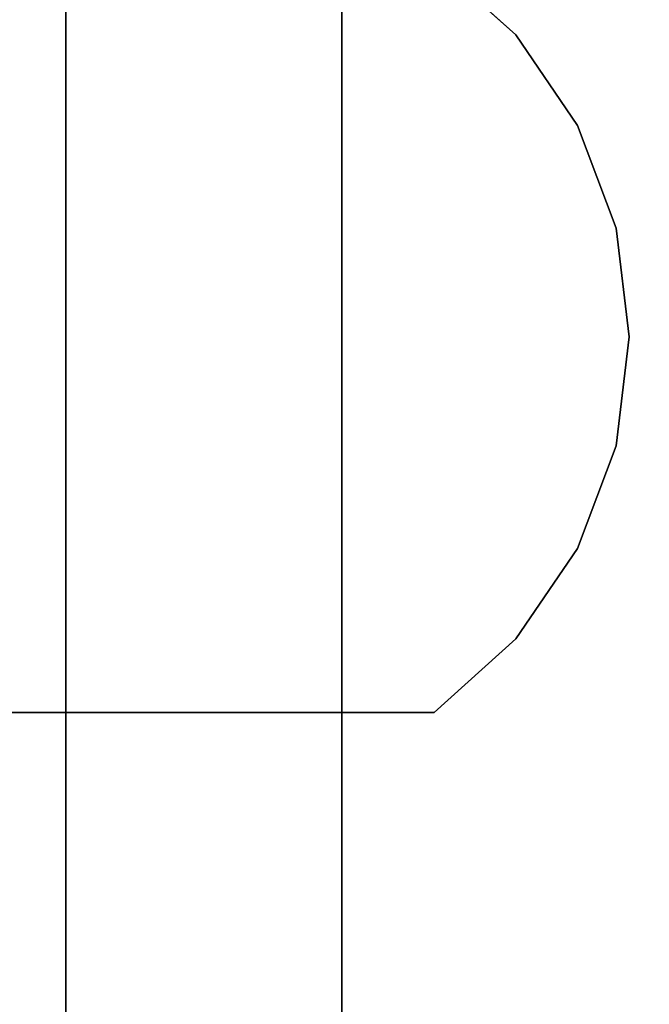
# Model space of a CAD drawing. Units: inches. Extents: x -0.2 to 27, y -30 to 0.
# Drawn here: x 1.2 to 1.6, y -24.6 to -23.9 of the extents above; entities that cross this region are included whole.
import ezdxf

# ---------------------------------------------------------------- set-up
doc = ezdxf.new("R2010")
doc.units = ezdxf.units.IN
doc.header["$MEASUREMENT"] = 0
for name, color, linetype in [('A-FURN-3-STORAGE-LOWER-WOOD-SHELF-ABS-WRAP', 250, 'Continuous'), ('A-FURN-3-STORAGE-LOWER-WOOD-SHELF-CORE-SURFACE-HORIZONTAL', 255, 'Continuous'), ('A-FURN-3-STORAGE-LOWER-WOOD-SHELF-HARDWARE', 254, 'Continuous'), ('A-FURN-3-STORAGE-LOWER-WOOD-TOP-SURFACE-HORIZONTAL', 255, 'Continuous')]:
    doc.layers.add(name, color=color, linetype=linetype)

msp = doc.modelspace()

# ---------------------------------------------------------------- linework, layer by layer
at = {"layer": 'A-FURN-3-STORAGE-LOWER-WOOD-SHELF-ABS-WRAP'}
for points in [[(26.25, -0.875, 4.37497), (26.25, -28.18664, 4.37497), (0.75, -28.18664, 4.37497), (0.75, -0.875, 4.37497)], [(0.75, -0.875, 4.4531), (0.75, -28.18649, 4.4531), (26.25, -28.18649, 4.4531), (26.25, -0.875, 4.4531)], [(26.25, -0.875, 35.70897), (26.25, -28.18664, 35.70897), (0.75, -28.18664, 35.70897), (0.75, -0.875, 35.70897)], [(0.75, -0.875, 35.7871), (0.75, -28.18649, 35.7871), (26.25, -28.18649, 35.7871), (26.25, -0.875, 35.7871)], [(13.03125, -0.875, 51.654), (13.03125, -27.60744, 51.654), (0.84375, -27.60744, 51.654), (0.84375, -0.875, 51.654)], [(0.84375, -0.875, 51.73212), (0.84375, -27.60729, 51.73212), (13.03125, -27.60729, 51.73212), (13.03125, -0.875, 51.73212)], [(13.03125, -0.875, 67.599), (13.03125, -27.60744, 67.599), (0.84375, -27.60744, 67.599), (0.84375, -0.875, 67.599)], [(0.84375, -0.875, 67.67712), (0.84375, -27.60729, 67.67712), (13.03125, -27.60729, 67.67712), (13.03125, -0.875, 67.67712)], [(1.18755, -0.875, 51.81212), (1.18755, -0.875, 51.73212), (1.18755, -26.9208, 51.73212), (1.18755, -26.9208, 51.81212)], [(2.06255, -0.875, 51.81212), (1.18755, -0.875, 51.81212), (1.18755, -26.9208, 51.81212), (2.06255, -26.9208, 51.81212)], [(1.18755, -0.875, 67.75712), (1.18755, -0.875, 67.67712), (1.18755, -26.9208, 67.67712), (1.18755, -26.9208, 67.75712)], [(2.06255, -0.875, 67.75712), (1.18755, -0.875, 67.75712), (1.18755, -26.9208, 67.75712), (2.06255, -26.9208, 67.75712)], [(1.375, -0.875, 4.5331), (1.375, -0.875, 4.4531), (1.375, -27.5, 4.4531), (1.375, -27.5, 4.5331)], [(2.25, -0.875, 4.5331), (1.375, -0.875, 4.5331), (1.375, -27.5, 4.5331), (2.25, -27.5, 4.5331)], [(1.375, -0.875, 35.8671), (1.375, -0.875, 35.7871), (1.375, -27.5, 35.7871), (1.375, -27.5, 35.8671)], [(2.25, -0.875, 35.8671), (1.375, -0.875, 35.8671), (1.375, -27.5, 35.8671), (2.25, -27.5, 35.8671)]]:
    msp.add_3dface(points, dxfattribs=at)
at = {"layer": 'A-FURN-3-STORAGE-LOWER-WOOD-SHELF-CORE-SURFACE-HORIZONTAL'}
for points in [[(26.25, -0.875, 3.62497), (26.25, -28.4375, 3.62497), (0.75, -28.4375, 3.62497), (0.75, -0.875, 3.62497)], [(26.25, -0.875, 34.95897), (26.25, -28.4375, 34.95897), (0.75, -28.4375, 34.95897), (0.75, -0.875, 34.95897)], [(13.03125, -0.875, 50.904), (13.03125, -27.8583, 50.904), (0.84375, -27.8583, 50.904), (0.84375, -0.875, 50.904)], [(13.03125, -0.875, 66.849), (13.03125, -27.8583, 66.849), (0.84375, -27.8583, 66.849), (0.84375, -0.875, 66.849)]]:
    msp.add_3dface(points, dxfattribs=at)
at = {"layer": 'A-FURN-3-STORAGE-LOWER-WOOD-SHELF-HARDWARE'}
for points, invisible_edges in [([(1.43767, -24.38, 50.93514), (1.43767, -23.87, 50.93514), (0.9217, -23.87, 50.93514), (0.9217, -24.38, 50.93514)], 1), ([(0.9217, -24.38, 50.87534), (0.9217, -23.87, 50.87534), (1.43767, -23.87, 50.87534), (1.43767, -24.38, 50.87534)], 4), ([(1.43767, -24.38, 66.88014), (1.43767, -23.87, 66.88014), (0.9217, -23.87, 66.88014), (0.9217, -24.38, 66.88014)], 1), ([(0.9217, -24.38, 66.82034), (0.9217, -23.87, 66.82034), (1.43767, -23.87, 66.82034), (1.43767, -24.38, 66.82034)], 4), ([(1.43767, -24.38, 50.93514), (1.49297, -24.33015, 50.93514), (1.49297, -23.91985, 50.93514), (1.43767, -23.87, 50.93514)], 10), ([(1.49297, -23.91985, 50.87534), (1.49297, -24.33015, 50.87534), (1.43767, -24.38, 50.87534), (1.43767, -23.87, 50.87534)], 5), ([(1.43767, -24.38, 66.88014), (1.49297, -24.33015, 66.88014), (1.49297, -23.91985, 66.88014), (1.43767, -23.87, 66.88014)], 10), ([(1.49297, -23.91985, 66.82034), (1.49297, -24.33015, 66.82034), (1.43767, -24.38, 66.82034), (1.43767, -23.87, 66.82034)], 5), ([(1.53488, -23.98138, 50.93514), (1.49297, -23.91985, 50.93514), (1.49297, -24.33015, 50.93514), (1.53488, -24.26862, 50.93514)], 10), ([(1.49297, -24.33015, 50.87534), (1.49297, -23.91985, 50.87534), (1.53488, -23.98138, 50.87534), (1.53488, -24.26862, 50.87534)], 5), ([(1.53488, -23.98138, 66.88014), (1.49297, -23.91985, 66.88014), (1.49297, -24.33015, 66.88014), (1.53488, -24.26862, 66.88014)], 10), ([(1.49297, -24.33015, 66.82034), (1.49297, -23.91985, 66.82034), (1.53488, -23.98138, 66.82034), (1.53488, -24.26862, 66.82034)], 5), ([(1.53488, -24.26862, 50.93514), (1.56102, -24.19891, 50.93514), (1.56102, -24.05109, 50.93514), (1.53488, -23.98138, 50.93514)], 10), ([(1.56102, -24.05109, 50.87534), (1.56102, -24.19891, 50.87534), (1.53488, -24.26862, 50.87534), (1.53488, -23.98138, 50.87534)], 5), ([(1.53488, -24.26862, 66.88014), (1.56102, -24.19891, 66.88014), (1.56102, -24.05109, 66.88014), (1.53488, -23.98138, 66.88014)], 10), ([(1.56102, -24.05109, 66.82034), (1.56102, -24.19891, 66.82034), (1.53488, -24.26862, 66.82034), (1.53488, -23.98138, 66.82034)], 5), ([(1.56102, -24.05109, 50.93514), (1.56102, -24.19891, 50.93514), (1.5699, -24.125, 50.93514)], 1), ([(1.5699, -24.125, 50.87534), (1.56102, -24.19891, 50.87534), (1.56102, -24.05109, 50.87534), (1.5699, -24.125, 50.87534)], 2), ([(1.56102, -24.05109, 66.88014), (1.56102, -24.19891, 66.88014), (1.5699, -24.125, 66.88014)], 1), ([(1.5699, -24.125, 66.82034), (1.56102, -24.19891, 66.82034), (1.56102, -24.05109, 66.82034), (1.5699, -24.125, 66.82034)], 2), ([(0.9217, -24.38, 50.93514), (0.9217, -24.38, 50.87534), (1.43767, -24.38, 50.87534), (1.43767, -24.38, 50.93514)], 1), ([(0.9217, -24.38, 66.88014), (0.9217, -24.38, 66.82034), (1.43767, -24.38, 66.82034), (1.43767, -24.38, 66.88014)], 1)]:
    msp.add_3dface(points, dxfattribs=dict(at, invisible_edges=invisible_edges))
at = {"layer": 'A-FURN-3-STORAGE-LOWER-WOOD-TOP-SURFACE-HORIZONTAL'}
for points in [[(0.01802, -0.125, 83.99997), (0.01802, -29.875, 83.99997), (26.98197, -29.875, 83.99997), (26.98197, -0.125, 83.99997)], [(0.01802, -29.875, 83.24997), (0.01802, -0.125, 83.24997), (26.98197, -0.125, 83.24997), (26.98197, -29.875, 83.24997)]]:
    msp.add_3dface(points, dxfattribs=at)

# ---------------------------------------------------------------- meshes
at = {"layer": 'A-FURN-3-STORAGE-LOWER-WOOD-SHELF-HARDWARE'}
mesh = msp.add_polymesh((2, 9), dxfattribs=at)
for k, corner in enumerate([(1.43767, -24.38, 50.87534), (1.49297, -24.33015, 50.87534), (1.53488, -24.26862, 50.87534), (1.56102, -24.19891, 50.87534), (1.5699, -24.125, 50.87534), (1.56102, -24.05109, 50.87534), (1.53488, -23.98138, 50.87534), (1.49297, -23.91985, 50.87534), (1.43767, -23.87, 50.87534), (1.43767, -24.38, 50.93514), (1.49297, -24.33015, 50.93514), (1.53488, -24.26862, 50.93514), (1.56102, -24.19891, 50.93514), (1.5699, -24.125, 50.93514), (1.56102, -24.05109, 50.93514), (1.53488, -23.98138, 50.93514), (1.49297, -23.91985, 50.93514), (1.43767, -23.87, 50.93514)]):
    mesh.set_mesh_vertex(divmod(k, 9), corner)
mesh = msp.add_polymesh((2, 9), dxfattribs=at)
for k, corner in enumerate([(1.43767, -24.38, 66.82034), (1.49297, -24.33015, 66.82034), (1.53488, -24.26862, 66.82034), (1.56102, -24.19891, 66.82034), (1.5699, -24.125, 66.82034), (1.56102, -24.05109, 66.82034), (1.53488, -23.98138, 66.82034), (1.49297, -23.91985, 66.82034), (1.43767, -23.87, 66.82034), (1.43767, -24.38, 66.88014), (1.49297, -24.33015, 66.88014), (1.53488, -24.26862, 66.88014), (1.56102, -24.19891, 66.88014), (1.5699, -24.125, 66.88014), (1.56102, -24.05109, 66.88014), (1.53488, -23.98138, 66.88014), (1.49297, -23.91985, 66.88014), (1.43767, -23.87, 66.88014)]):
    mesh.set_mesh_vertex(divmod(k, 9), corner)

doc.saveas('drawing.dxf')
